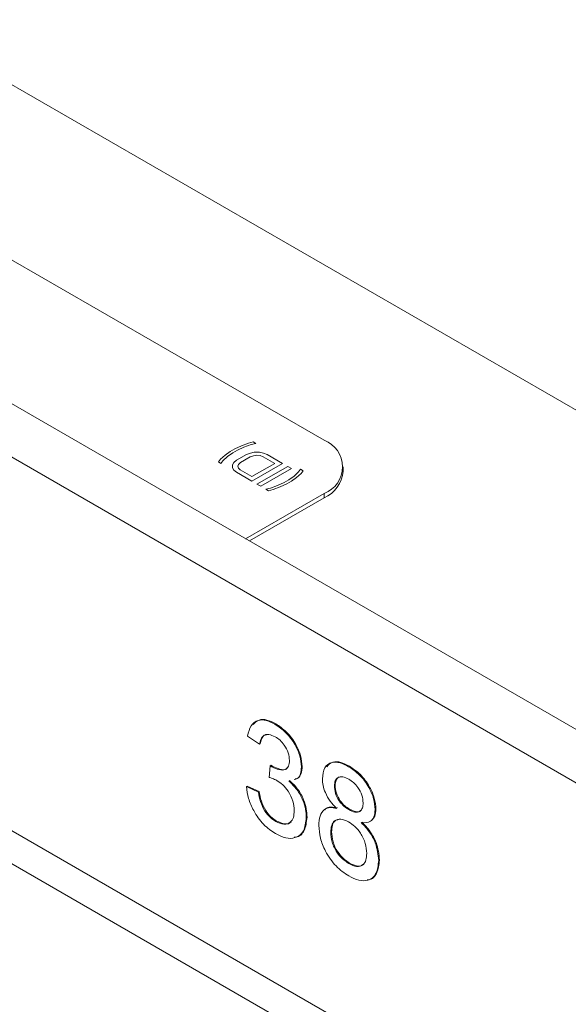
# Model space of a CAD drawing. Units: inches. Extents: x 0.3 to 21.8, y 0.2 to 16.9.
# Drawn here: x 16.3 to 16.5, y 11.5 to 11.9 of the extents above; entities that cross this region are included whole.
import ezdxf

# ---------------------------------------------------------------- set-up
doc = ezdxf.new("R2010")
doc.units = ezdxf.units.IN
doc.header["$MEASUREMENT"] = 0

msp = doc.modelspace()

# ---------------------------------------------------------------- linework, layer by layer
at = {"color": 7, "linetype": 'Continuous', "lineweight": 15}
for p, q in [((12.97935333081634, 13.48135906890377), (19.09582698807997, 9.950393985270537)), ((12.98867496448542, 13.46075605261265), (19.10514862174906, 9.929790968979416)), ((16.07770805359761, 12.03560637622452), (17.02603846519015, 11.48814688261511)), ((16.11802355580813, 11.9317127628995), (16.42915053953021, 11.7521029782985)), ((16.07770805359761, 11.88889173122647), (17.02603846519015, 11.34143223761706)), ((16.05649485016201, 11.87664560954913), (17.02603846519015, 11.31693999426238)), ((16.39660231465082, 11.75134229984602), (16.3945085753577, 11.75081395127064)), ((16.39778082482887, 11.75066196040166), (16.39660231465082, 11.75134229984602)), ((16.38610227934287, 11.7469816100169), (16.38368883952946, 11.74524819017333)), ((16.38820855503171, 11.74819753709033), (16.38610227934287, 11.7469816100169)), ((16.38728079120681, 11.74630126959929), (16.38938706689565, 11.74751719667273)), ((16.39121125183075, 11.74959078636011), (16.38820855503171, 11.74819753709033)), ((16.38938706689565, 11.74751719667273), (16.39238976369469, 11.74891044594251)), ((16.3945085753577, 11.75081395127064), (16.39121125183075, 11.74959078636011)), ((16.39238976369469, 11.74891044594251), (16.39568708722164, 11.75013361085304)), ((16.39568708722164, 11.75013361085304), (16.39778082482887, 11.75066196040166)), ((16.3815700255747, 11.7433446854687), (16.38065480001579, 11.74213599560892)), ((16.38065480001579, 11.74213599560892), (16.38183331019385, 11.74145565616456)), ((16.38368883952946, 11.74524819017333), (16.3815700255747, 11.7433446854687)), ((16.38183331019385, 11.74145565616456), (16.38274853743863, 11.7426643450511)), ((16.38274853743863, 11.7426643450511), (16.3848673513934, 11.74456784975574)), ((16.3848673513934, 11.74456784975574), (16.38728079120681, 11.74630126959929)), ((16.38900467823287, 11.74287423714193), (16.3877948217577, 11.74183563311649)), ((16.39351812565578, 11.74547979487832), (16.38900467823287, 11.74287423714193)), ((16.39077244518585, 11.74185372700215), (16.39528589260875, 11.74445928473855)), ((16.39531723469115, 11.7461782296682), (16.39351812565578, 11.74547979487832)), ((16.39528589260875, 11.74445928473855), (16.39678410517736, 11.74498401569556)), ((16.39711007754385, 11.74653287442593), (16.39531723469115, 11.7461782296682)), ((16.39678410517736, 11.74498401569556), (16.39827605135256, 11.74516495649876)), ((16.39949217369435, 11.7465473503739), (16.39711007754385, 11.74653287442593)), ((16.39827605135256, 11.74516495649876), (16.3997617279733, 11.74500210921626)), ((16.40127247857084, 11.74621441766767), (16.39949217369435, 11.7465473503739)), ((16.3997617279733, 11.74500210921626), (16.40124113461815, 11.74449547360479)), ((16.40124113461815, 11.74449547360479), (16.40654443631999, 11.74143394269884)), ((16.40304651362944, 11.74553769672367), (16.40127247857084, 11.74621441766767)), ((16.41011758228425, 11.74145565567794), (16.40304651362944, 11.74553769672367)), ((16.38718049266554, 11.74080064708957), (16.38715541697655, 11.73942549231373)), ((16.38715541697655, 11.73942549231373), (16.38773213590696, 11.73839774423038)), ((16.3877948217577, 11.74183563311649), (16.38718049266554, 11.74080064708957)), ((16.38773213590696, 11.73839774423038), (16.38890437800572, 11.73737361560544)), ((16.38955005255206, 11.74012754461554), (16.38986348602038, 11.7409888272962)), ((16.389832143095, 11.73926988187991), (16.38955005255206, 11.74012754461554)), ((16.39070975680631, 11.73841583860269), (16.389832143095, 11.73926988187991)), ((16.38986348602038, 11.7409888272962), (16.39077244518585, 11.74185372700215)), ((16.39601305850815, 11.73535430769673), (16.39070975680631, 11.73841583860269)), ((16.39597544666052, 11.73329157455971), (16.41011758228425, 11.74145565567794)), ((16.40654443631999, 11.74143394269884), (16.39601305850815, 11.73535430769673)), ((16.41247460474771, 11.74009497557267), (16.39833246912399, 11.73193089445444)), ((16.40010023607695, 11.73091038431467), (16.41424237170068, 11.73907446543289)), ((16.41424237170068, 11.73907446543289), (16.41247460474771, 11.74009497557267)), ((16.41840477317545, 11.7387560084465), (16.41748954637846, 11.73754731908856)), ((16.41958328451255, 11.73807566833304), (16.41840477317545, 11.7387560084465)), ((16.4186680576102, 11.73686697903591), (16.41958328451255, 11.73807566833304)), ((16.43793733609461, 11.73781550459144), (16.43793733609461, 11.73985685662116)), ((16.38890437800572, 11.73737361560544), (16.39597544666052, 11.73329157455971)), ((16.41295729290007, 11.73391039482929), (16.41085101721126, 11.73269446775588)), ((16.41202952854834, 11.7320141276424), (16.41413580423718, 11.73323005471583)), ((16.41537073355642, 11.73564381442953), (16.41295729290007, 11.73391039482929)), ((16.41413580423718, 11.73323005471583), (16.41654924481448, 11.7349634743617)), ((16.41748954637846, 11.73754731908856), (16.41537073355642, 11.73564381442953)), ((16.41654924481448, 11.7349634743617), (16.4186680576102, 11.73686697903591)), ((16.39833246912399, 11.73193089445444), (16.40010023607695, 11.73091038431467)), ((16.40455099659545, 11.73007805328662), (16.40245725854042, 11.7295497042094)), ((16.40245725854042, 11.7295497042094), (16.40363576987752, 11.72886936409593)), ((16.40363576987752, 11.72886936409593), (16.4057295078272, 11.72939771323398)), ((16.40784832125513, 11.73130121824275), (16.40455099659545, 11.73007805328662)), ((16.4057295078272, 11.72939771323398), (16.40902683251318, 11.73062087817492)), ((16.41085101721126, 11.73269446775588), (16.40784832125513, 11.73130121824275)), ((16.40902683251318, 11.73062087817492), (16.41202952854834, 11.7320141276424)), ((16.42915053953021, 11.72761073494382), (16.39311787204042, 11.7068095187683)), ((16.42915053953021, 11.7255693829141), (16.39488592632858, 11.70578884275344)), ((16.42915053953021, 11.72761073494382), (16.42915053953021, 11.7255693829141)), ((16.40657942203828, 11.62160895233432), (16.40693297542888, 11.62181305436227)), ((16.39953264187741, 11.61233963773742), (16.39403271589819, 11.61614978857467)), ((16.39953264187741, 11.61233963773742), (16.399886195268, 11.61254373976537)), ((16.40388102085473, 11.59712714894485), (16.40444820072134, 11.60251572334598)), ((16.40444820072134, 11.60251572334598), (16.40480175411193, 11.60271982537393)), ((16.40523881508085, 11.60198984610897), (16.40559236847144, 11.60219394813693)), ((16.41878238280468, 11.60197126972061), (16.41913593619527, 11.60217537174857)), ((16.44042216732441, 11.6020719513374), (16.440775720715, 11.60227605336535)), ((16.39348272330027, 11.59296817991648), (16.39383627669086, 11.59317228194443)), ((16.39348272330027, 11.59296817991648), (16.39898264927949, 11.59042825138337)), ((16.39383627669086, 11.59317228194443), (16.39933620267008, 11.59063235341132)), ((16.43389100522408, 11.59331871293361), (16.43424455861468, 11.59352281496156)), ((16.39898264927949, 11.59042825138337), (16.39933620267008, 11.59063235341132)), ((16.4405424782052, 11.58231405163001), (16.44089603159579, 11.58251815365797)), ((16.45259075355343, 11.58239457105122), (16.45294430694402, 11.58259867307918)), ((16.4070262910241, 11.57689319971476), (16.40737984441469, 11.57709730174272)), ((16.42098235319636, 11.57866091214725), (16.42133590658695, 11.5788650141752)), ((16.43224102743032, 11.57196294562259), (16.43259458082091, 11.57216704765054)), ((16.44053388457086, 11.55754967769866), (16.44088743796145, 11.55775377972661)), ((16.45424073134719, 11.55897500214107), (16.45459428473779, 11.55917910416903))]:
    msp.add_line(p, q, dxfattribs=at)
for centre, radius, start, end in [((16.42450272872633, 11.73985685662116), 0.01309845950502629, 290.783420799463, 69.21657920053778), ((16.42292362421989, 11.73931269589843), 0.01508817835482433, 294.3746582936051, 354.3052007487833)]:
    msp.add_arc(centre, radius, start, end, dxfattribs=at)
for points, knots in [([(16.39403271589819, 11.61614978857467), (16.39445490437215, 11.61783279132899), (16.39529774775471, 11.62119268346678), (16.39853894277514, 11.62360299599088), (16.40254027941779, 11.62362153760698), (16.40523227178461, 11.62228019745126), (16.40657942203828, 11.62160895233432)], [0, 0, 0, 0, 0.2802701779835465, 0.5595222973062772, 0.7795723137110254, 1, 1, 1, 1]), ([(16.39661794235814, 11.62144179246669), (16.39744849390308, 11.62228244631957), (16.3990751542658, 11.62392889235846), (16.40291685183356, 11.62379598516766), (16.40559350256828, 11.62247440900817), (16.40693297542888, 11.62181305436227)], [0, 0, 0, 0, 0.3426176189212432, 0.6710269864236823, 1, 1, 1, 1]), ([(16.40657942203828, 11.62160895233432), (16.40828420242485, 11.62043369845433), (16.41169027611899, 11.61808559464219), (16.41581231195095, 11.61263130576983), (16.4183126514182, 11.60687441403557), (16.41862583502398, 11.60360534481765), (16.41878238280468, 11.60197126972061)], [0, 0, 0, 0, 0.2802455292924328, 0.5599178244574654, 0.7800207717353541, 1, 1, 1, 1]), ([(16.40693297542888, 11.62181305436227), (16.40863775581544, 11.62063780048229), (16.41204382950959, 11.61828969667015), (16.41616586534154, 11.61283540779778), (16.41866620480879, 11.60707851606353), (16.41897938841457, 11.6038094468456), (16.41913593619527, 11.60217537174857)], [0, 0, 0, 0, 0.2802455292924328, 0.5599178244574654, 0.7800207717353541, 1, 1, 1, 1]), ([(16.40675129472513, 11.6157937319755), (16.40573922731239, 11.61627236549394), (16.40371824469805, 11.61722814176659), (16.40134267932942, 11.61660491539832), (16.4000343311114, 11.6147334952876), (16.39969999565834, 11.61313818210492), (16.39953264187741, 11.61233963773742)], [0, 0, 0, 0, 0.2800014393778766, 0.5591307790850936, 0.7793200501372447, 1, 1, 1, 1]), ([(16.40270225837421, 11.61672581289281), (16.40235271442846, 11.61667695918388), (16.40132620877579, 11.61653349050425), (16.40040966889373, 11.61488910866667), (16.40006081589876, 11.61332610926172), (16.399886195268, 11.61254373976537)], [0, 0, 0, 0, 0.205014006258069, 0.6020646012064794, 1, 1, 1, 1]), ([(16.41328245682546, 11.60493791355902), (16.41317598445878, 11.60608857277307), (16.41296314301884, 11.60838877489734), (16.41115252172502, 11.61180503990803), (16.40897021418703, 11.61434632046753), (16.40749131529846, 11.61531101310609), (16.40675129472513, 11.6157937319755)], [0, 0, 0, 0, 0.2795093793004519, 0.5587475945718448, 0.7792033920848787, 0.9999999999999999, 0.9999999999999999, 0.9999999999999999, 0.9999999999999999]), ([(16.40444820072134, 11.60251572334598), (16.4045954251922, 11.60241213162805), (16.40485832455999, 11.60222714745395), (16.40512255466411, 11.60206235449419), (16.40523881508085, 11.60198984610897)], [0, 0, 0, 0, 0.5600031377096721, 1, 1, 1, 1]), ([(16.40480175411193, 11.60271982537393), (16.40494897858279, 11.60261623365601), (16.40521187795058, 11.6024312494819), (16.40547610805471, 11.60226645652215), (16.40559236847144, 11.60219394813693)], [0, 0, 0, 0, 0.5600031377096721, 1, 1, 1, 1]), ([(16.40523881508085, 11.60198984610897), (16.4063261850402, 11.60147441200276), (16.40849963033897, 11.60044415746489), (16.41128964572128, 11.6004277760997), (16.41308087294484, 11.60206303515171), (16.41321514895179, 11.60397800569308), (16.41328245682546, 11.60493791355902)], [0, 0, 0, 0, 0.2806596529712057, 0.5609851532624054, 0.7799371867362643, 1, 1, 1, 1]), ([(16.40559236847144, 11.60219394813693), (16.406666009389, 11.60169616693268), (16.40881201294992, 11.60070119718124), (16.41141059122222, 11.600473226854), (16.41225573510109, 11.60150107535434), (16.41250755855106, 11.60180733842014)], [0, 0, 0, 0, 0.4127566824421594, 0.8250219378118191, 1, 1, 1, 1]), ([(16.41878238280468, 11.60197126972061), (16.41867626001063, 11.60086527623641), (16.41846401035468, 11.59865324687329), (16.41725269565644, 11.59651658975658), (16.41592842439518, 11.59629692062369), (16.41546826580923, 11.59622058985935)], [0, 0, 0, 0, 0.3948542197773136, 0.7897235750226809, 1, 1, 1, 1]), ([(16.41913593619527, 11.60217537174857), (16.41902981340123, 11.60106937826436), (16.41881756374528, 11.59885734890125), (16.41760624904703, 11.59672069178454), (16.41628197778577, 11.59650102265165), (16.41582181919982, 11.59642469188731)], [0, 0, 0, 0, 0.3948542197773136, 0.7897235750226809, 1, 1, 1, 1]), ([(16.42839107924486, 11.59652352345404), (16.42860914885834, 11.59835907145258), (16.42904543977051, 11.60203144422331), (16.43241988951436, 11.60427317266435), (16.4364195162238, 11.60411321537157), (16.43908692707406, 11.60275289450019), (16.44042216732441, 11.6020719513374)], [0, 0, 0, 0, 0.2792142406818753, 0.5586226976881902, 0.7790573808386198, 1, 1, 1, 1]), ([(16.43036752668625, 11.60206630573103), (16.43122782372483, 11.60293568810552), (16.43287946645632, 11.60460477333464), (16.43680080070607, 11.60428434173195), (16.43944973125091, 11.60294599620923), (16.440775720715, 11.60227605336535)], [0, 0, 0, 0, 0.3518868038121448, 0.6755704782987733, 1, 1, 1, 1]), ([(16.44042216732441, 11.6020719513374), (16.44214450851055, 11.60092495803353), (16.44558302822611, 11.59863507544771), (16.44965696397596, 11.59307058577048), (16.45219496392246, 11.58729874732893), (16.4524588169819, 11.58402937942826), (16.45259075355343, 11.58239457105122)], [0, 0, 0, 0, 0.2803593165763558, 0.5597154879922339, 0.7798409874997826, 1, 1, 1, 1]), ([(16.440775720715, 11.60227605336535), (16.44249806190114, 11.60112906006148), (16.44593658161671, 11.59883917747567), (16.45001051736655, 11.59327468779844), (16.45254851731305, 11.58750284935689), (16.45281237037249, 11.58423348145622), (16.45294430694402, 11.58259867307918)], [0, 0, 0, 0, 0.2803593165763558, 0.5597154879922339, 0.7798409874997826, 1, 1, 1, 1]), ([(16.44049091639915, 11.59631626297267), (16.43955803507437, 11.5967827873211), (16.43769689119854, 11.59771352621675), (16.43546663997471, 11.59729050809821), (16.43411269089114, 11.5957219373181), (16.4339649024781, 11.59411980975306), (16.43389100522408, 11.59331871293361)], [0, 0, 0, 0, 0.2803359751747113, 0.5592839834104486, 0.7796329038468913, 1, 1, 1, 1]), ([(16.436571786702, 11.59734137649148), (16.43630579406892, 11.59731786510844), (16.43540768800527, 11.59723848052011), (16.43448672548907, 11.59587668330502), (16.43432528312551, 11.59430745931501), (16.43424455861468, 11.59352281496156)], [0, 0, 0, 0, 0.173820534238878, 0.5868932307475807, 1, 1, 1, 1]), ([(16.40682863743422, 11.57129130233479), (16.40495836976083, 11.57256572457235), (16.4012214787832, 11.57511208573179), (16.39688648873425, 11.58129111900525), (16.39421804029972, 11.5875234307716), (16.39372794771671, 11.59115238423556), (16.39348272330027, 11.59296817991648)], [0, 0, 0, 0, 0.2798969173002385, 0.5592484326245986, 0.7794640244496818, 1, 1, 1, 1]), ([(16.40743878547254, 11.59574810074758), (16.40676470890752, 11.59608011854156), (16.40556049100055, 11.59667325854032), (16.40439438425244, 11.59698840833024), (16.40388102085473, 11.59712714894485)], [0, 0, 0, 0, 0.559762947481521, 1, 1, 1, 1]), ([(16.41548242721714, 11.58188556989118), (16.4153606162352, 11.5833323779443), (16.41511714656385, 11.58622418519826), (16.41295308254394, 11.59057138493715), (16.41024245434182, 11.59388630142487), (16.4083737424628, 11.59512723488489), (16.40743878547254, 11.59574810074758)], [0, 0, 0, 0, 0.2797906693731521, 0.5592315342335012, 0.7794739987564561, 1, 1, 1, 1]), ([(16.41293011781741, 11.59552533475199), (16.41422491120417, 11.59428835284421), (16.41681193433339, 11.5918168382083), (16.41945899065339, 11.58697783067173), (16.42080474621221, 11.58244878654078), (16.42092311355406, 11.57992433275653), (16.42098235319636, 11.57866091214725)], [0, 0, 0, 0, 0.2798655522439859, 0.559176980768581, 0.779380042123357, 1, 1, 1, 1]), ([(16.41328367120801, 11.59572943677995), (16.41457846459476, 11.59449245487217), (16.41716548772398, 11.59202094023625), (16.41981254404398, 11.58718193269969), (16.4211582996028, 11.58265288856874), (16.42127666694466, 11.58012843478448), (16.42133590658695, 11.5788650141752)], [0, 0, 0, 0, 0.2798655522439859, 0.559176980768581, 0.779380042123357, 1, 1, 1, 1]), ([(16.43488786680782, 11.58289901413353), (16.43388793457492, 11.5839569940197), (16.43189164171947, 11.58606917484404), (16.42972085234971, 11.58984766640126), (16.42854864494805, 11.59348876318117), (16.42844361987137, 11.59551157603895), (16.42839107924486, 11.59652352345404)], [0, 0, 0, 0, 0.2802242723009036, 0.5594476248634057, 0.779605989987246, 1, 1, 1, 1]), ([(16.43389100522408, 11.59331871293361), (16.43398755436588, 11.59214862673006), (16.43418037110848, 11.58981186633926), (16.43597584472201, 11.5862612803071), (16.43827349687268, 11.58375121852772), (16.43978528431211, 11.58279365628021), (16.4405424782052, 11.58231405163001)], [0, 0, 0, 0, 0.2797534782791516, 0.5586911846730082, 0.7789660561942495, 1, 1, 1, 1]), ([(16.43424455861468, 11.59352281496156), (16.43434110775648, 11.59235272875801), (16.43453392449907, 11.59001596836722), (16.4363293981126, 11.58646538233506), (16.43862705026327, 11.58395532055567), (16.4401388377027, 11.58299775830817), (16.44089603159579, 11.58251815365797)], [0, 0, 0, 0, 0.2797534782791516, 0.5586911846730082, 0.7789660561942495, 1, 1, 1, 1]), ([(16.44709082757421, 11.58540090933663), (16.44698035130174, 11.58656228640069), (16.44675952667576, 11.58888369578641), (16.44496689703978, 11.5923601729978), (16.44272753646683, 11.59487632557972), (16.44123715085179, 11.59583583676717), (16.44049091639915, 11.59631626297267)], [0, 0, 0, 0, 0.2797338253818213, 0.5591437508486192, 0.7792637566690496, 1, 1, 1, 1]), ([(16.39898264927949, 11.59042825138337), (16.39926023678851, 11.58898124638082), (16.39981373486438, 11.58609597792084), (16.40163162067471, 11.58186605841575), (16.40431632227693, 11.57865154213829), (16.4061218328469, 11.57748005046163), (16.4070262910241, 11.57689319971476)], [0, 0, 0, 0, 0.2808851947600378, 0.5600735255830999, 0.7796218400658744, 0.9999999999999999, 0.9999999999999999, 0.9999999999999999, 0.9999999999999999]), ([(16.39933620267008, 11.59063235341132), (16.39961379017911, 11.58918534840877), (16.40016728825497, 11.5863000799488), (16.40198517406531, 11.5820701604437), (16.40466987566753, 11.57885564416624), (16.4064753862375, 11.57768415248959), (16.40737984441469, 11.57709730174272)], [0, 0, 0, 0, 0.2808851947600378, 0.5600735255830999, 0.7796218400658744, 0.9999999999999999, 0.9999999999999999, 0.9999999999999999, 0.9999999999999999]), ([(16.4405424782052, 11.58231405163001), (16.44147969608231, 11.58183863255577), (16.44334853518594, 11.58089063339968), (16.44558807851113, 11.58133116327708), (16.44689728937364, 11.58297104873986), (16.44702631227104, 11.58459092354256), (16.44709082757421, 11.58540090933663)], [0, 0, 0, 0, 0.2804427474851136, 0.5592108149347367, 0.7795922391739587, 1, 1, 1, 1]), ([(16.4070262910241, 11.57689319971476), (16.40829744823351, 11.57629233858901), (16.41083654802268, 11.5750921358553), (16.41366129138961, 11.57616770375575), (16.41525767725019, 11.57857344120998), (16.41540747036613, 11.58078093464048), (16.41548242721714, 11.58188556989118)], [0, 0, 0, 0, 0.2798868916858398, 0.5590659773666597, 0.7793555088744287, 1, 1, 1, 1]), ([(16.4267411014511, 11.57501890196675), (16.42683884897277, 11.57656075167594), (16.42703404863955, 11.579639791884), (16.42900649586265, 11.58246615181781), (16.43178697620523, 11.58351009862768), (16.43385372853499, 11.58310280908934), (16.43488786680782, 11.58289901413353)], [0, 0, 0, 0, 0.2801579221307052, 0.5594692541759165, 0.7795721828631114, 1, 1, 1, 1]), ([(16.42947352086676, 11.58218757973259), (16.42955199190747, 11.58231098725657), (16.43014241548602, 11.58323951721196), (16.43220483305003, 11.58363174134079), (16.43422872694626, 11.58327941116829), (16.43524142019841, 11.58310311616149)], [0, 0, 0, 0, 0.07113478274769228, 0.5352248754617691, 1, 1, 1, 1]), ([(16.44089603159579, 11.58251815365797), (16.44181592044997, 11.58206471511147), (16.44365020498898, 11.58116054575292), (16.44556207992745, 11.58126549493308), (16.44609231258473, 11.58202046597819), (16.4461615972844, 11.58211911690323)], [0, 0, 0, 0, 0.4665397632442367, 0.9302935573939827, 1, 1, 1, 1]), ([(16.45259075355343, 11.58239457105122), (16.45249745390693, 11.58122805463539), (16.452311009656, 11.57889696027937), (16.45024053421767, 11.57623033610477), (16.44775126161359, 11.57630494385661), (16.44623146413996, 11.57635049478284)], [0, 0, 0, 0, 0.2806322009909704, 0.5607980573323792, 1, 1, 1, 1]), ([(16.45294430694402, 11.58259867307918), (16.45287279612656, 11.58139768931178), (16.45274252747761, 11.57920990096926), (16.45158539350723, 11.5780596744287), (16.45106346683188, 11.5775408633579)], [0, 0, 0, 0, 0.5489487918278304, 1, 1, 1, 1]), ([(16.42098235319636, 11.57866091214725), (16.42073266905243, 11.57644431463852), (16.42023311314409, 11.57200945400042), (16.41631962150708, 11.56913951844133), (16.41164663165243, 11.56890799624777), (16.40843549365926, 11.57049644247223), (16.40682863743422, 11.57129130233479)], [0, 0, 0, 0, 0.2794259095064101, 0.5590617883753115, 0.7793541380924421, 1, 1, 1, 1]), ([(16.40737984441469, 11.57709730174272), (16.4086219550198, 11.57653057842318), (16.41110303505631, 11.57539856497078), (16.41341970180576, 11.57582981752236), (16.41400934283338, 11.57676015921669), (16.41400969723208, 11.57676071839061)], [0, 0, 0, 0, 0.5004827201212572, 0.9996997694117842, 1, 1, 1, 1]), ([(16.42133590658695, 11.5788650141752), (16.4210688530617, 11.57670050588178), (16.42053454533884, 11.57236986281575), (16.41774010300768, 11.56963211030973), (16.41571080400282, 11.56963404953012), (16.41548981360516, 11.56963426071097)], [0, 0, 0, 0, 0.4710201097646528, 0.9423941587625806, 1, 1, 1, 1]), ([(16.44049091639915, 11.55185848232754), (16.43848172539792, 11.55321554833494), (16.43447031929679, 11.55592496862322), (16.42984708122564, 11.56260320100703), (16.42712837899959, 11.5693435504536), (16.42687025901018, 11.57312616495888), (16.4267411014511, 11.57501890196675)], [0, 0, 0, 0, 0.2801553821438053, 0.5593380661739704, 0.7795024713855448, 0.9999999999999999, 0.9999999999999999, 0.9999999999999999, 0.9999999999999999]), ([(16.44037060551835, 11.57669727125151), (16.43914898043002, 11.57728588172266), (16.43671129421933, 11.57846042180264), (16.43395892168586, 11.57749376306593), (16.43245557487342, 11.57514328253959), (16.43231259253886, 11.57302378863877), (16.43224102743032, 11.57196294562259)], [0, 0, 0, 0, 0.2801202633136581, 0.5589647018007384, 0.7792542758406208, 0.9999999999999999, 0.9999999999999999, 0.9999999999999999, 0.9999999999999999]), ([(16.43581949931291, 11.57777469016224), (16.43529026275971, 11.5776772998093), (16.4339621085163, 11.57743289225706), (16.43283035612079, 11.57529809967203), (16.43267322675899, 11.57321145104458), (16.43259458082091, 11.57216704765054)], [0, 0, 0, 0, 0.2486165404045164, 0.6239197030554996, 1, 1, 1, 1]), ([(16.44874080536797, 11.56223935433201), (16.44861901737632, 11.56374852476538), (16.44837574320107, 11.56676312569187), (16.44618835991664, 11.57135501299486), (16.44330375826962, 11.57477703211408), (16.4413492053753, 11.57605661394364), (16.44037060551835, 11.57669727125151)], [0, 0, 0, 0, 0.2799731220060259, 0.5592524305618919, 0.7793277891553068, 1, 1, 1, 1]), ([(16.44623146413996, 11.57635049478284), (16.44750138007396, 11.57501158476493), (16.45003806688741, 11.57233708065337), (16.45350461736102, 11.56601128243184), (16.45396190461378, 11.56164021851471), (16.45424073134719, 11.55897500214107)], [0, 0, 0, 0, 0.2812105699336307, 0.5617246980290875, 1, 1, 1, 1]), ([(16.44658501753055, 11.5765545968108), (16.44785493346456, 11.57521568679288), (16.450391620278, 11.57254118268133), (16.45385817075161, 11.5662153844598), (16.45431545800438, 11.56184432054267), (16.45459428473779, 11.55917910416903)], [0, 0, 0, 0, 0.2812105699336307, 0.5617246980290875, 1, 1, 1, 1]), ([(16.43224102743032, 11.57196294562259), (16.43235318406615, 11.5704655221708), (16.43257657519209, 11.56748298700082), (16.43469809002356, 11.56285876840506), (16.43762963745903, 11.55955732528125), (16.439565817426, 11.55821888303427), (16.44053388457086, 11.55754967769866)], [0, 0, 0, 0, 0.2804252964093246, 0.5585449513928399, 0.7792776829746375, 1, 1, 1, 1]), ([(16.43259458082091, 11.57216704765054), (16.43270673745674, 11.57066962419876), (16.43293012858268, 11.56768708902878), (16.43505164341415, 11.56306287043302), (16.43798319084963, 11.55976142730921), (16.43991937081659, 11.55842298506222), (16.44088743796145, 11.55775377972661)], [0, 0, 0, 0, 0.2804252964093246, 0.5585449513928399, 0.7792776829746375, 1, 1, 1, 1]), ([(16.44053388457086, 11.55754967769866), (16.4417622620476, 11.5569521340812), (16.44421366924303, 11.55575964826056), (16.44702365591225, 11.55665689363318), (16.44852473898403, 11.55904238518028), (16.44866873893075, 11.56117304233804), (16.44874080536797, 11.56223935433201)], [0, 0, 0, 0, 0.2801841039634582, 0.5591484226167881, 0.7793707341364448, 1, 1, 1, 1]), ([(16.45424073134719, 11.55897500214107), (16.45400963549561, 11.55681027808669), (16.453547485272, 11.5524812185259), (16.44978871890961, 11.54958053546698), (16.4451780961239, 11.54951023199737), (16.44205457818924, 11.55107509668191), (16.44049091639915, 11.55185848232754)], [0, 0, 0, 0, 0.2795435704006655, 0.5590369653129579, 0.7792498514146897, 0.9999999999999999, 0.9999999999999999, 0.9999999999999999, 0.9999999999999999]), ([(16.44088743796145, 11.55775377972661), (16.44208849282732, 11.55718885624214), (16.44448537375035, 11.55606146867528), (16.4468229998546, 11.55638747783899), (16.44740137917148, 11.55734429206979), (16.44742552180035, 11.55738423127611)], [0, 0, 0, 0, 0.4904324022295818, 0.9787297003208912, 1, 1, 1, 1]), ([(16.45459428473779, 11.55917910416903), (16.45434601243433, 11.55706581682296), (16.45384951239, 11.55283962144638), (16.45115301550021, 11.55006793376882), (16.44913518060391, 11.55012156974253), (16.44889360774843, 11.55012799097915)], [0, 0, 0, 0, 0.468209338769317, 0.9363346382877943, 1, 1, 1, 1])]:
    msp.add_open_spline(points, degree=3, knots=knots, dxfattribs=at)

doc.saveas('drawing.dxf')
